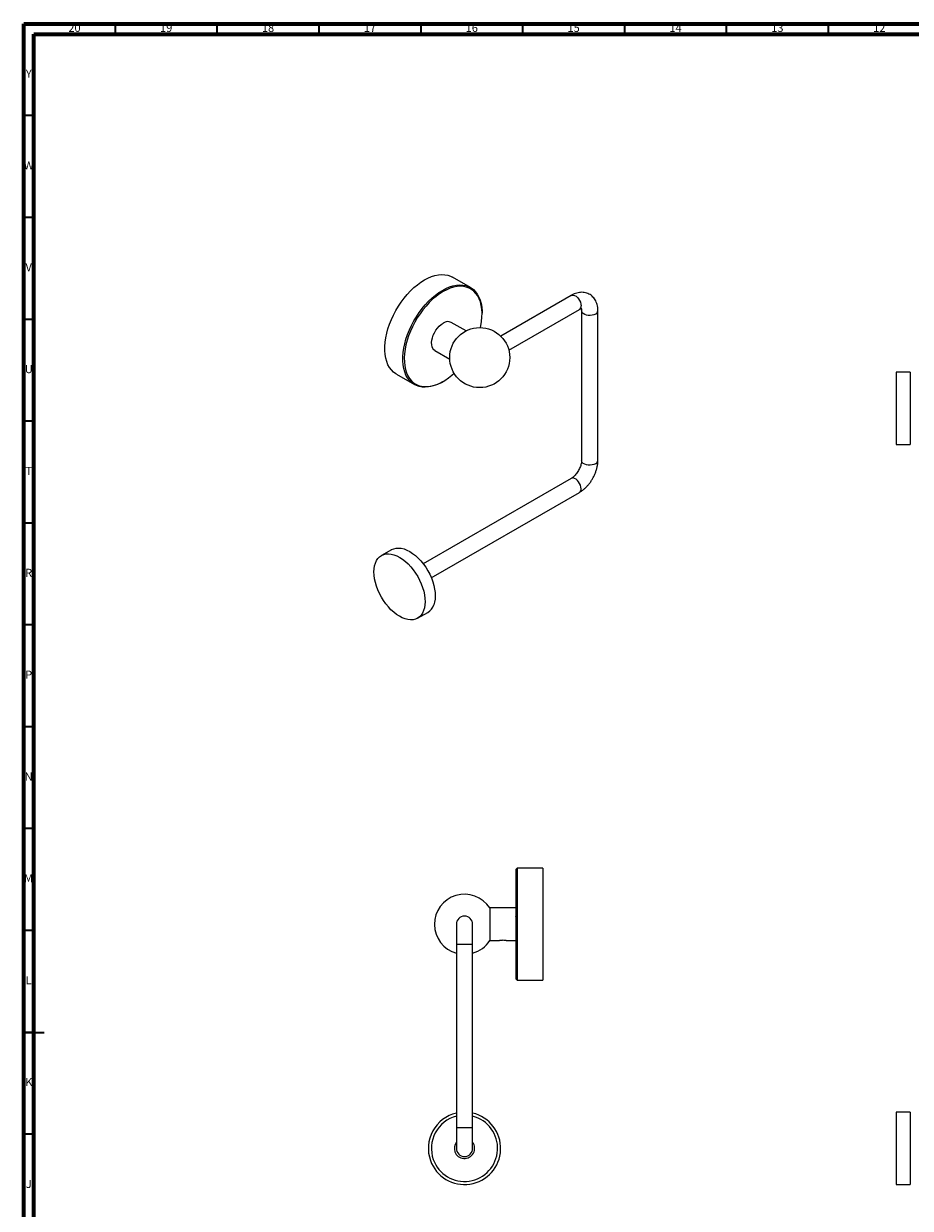
# Model space of a CAD drawing. Units: millimetres. Extents: x 5 to 995, y 5 to 995.
# Drawn here: x 5 to 440, y 414 to 995 of the extents above; entities that cross this region are included whole.
import ezdxf

# ---------------------------------------------------------------- set-up
doc = ezdxf.new("R2010")
doc.units = ezdxf.units.MM
doc.styles.add('SLDTEXTSTYLE0', font='TXT', dxfattribs={"width": 0.75})

msp = doc.modelspace()

# ---------------------------------------------------------------- linework, layer by layer
at = {"color": 5, "linetype": 'Continuous', "lineweight": 70}
for p, q in [((5, 5), (5, 995)), ((5, 995), (995, 995)), ((10, 10), (10, 990)), ((10, 990), (990, 990))]:
    msp.add_line(p, q, dxfattribs=at)
at = {"color": 5, "linetype": 'Continuous', "lineweight": 35}
for p, q in [((50, 990), (50, 995)), ((100, 990), (100, 995)), ((150, 990), (150, 995)), ((200, 990), (200, 995)), ((250, 990), (250, 995)), ((300, 990), (300, 995)), ((350, 990), (350, 995)), ((400, 990), (400, 995)), ((10, 950), (5, 950)), ((10, 900), (5, 900)), ((10, 850), (5, 850)), ((10, 800), (5, 800)), ((10, 750), (5, 750)), ((10, 700), (5, 700)), ((10, 650), (5, 650)), ((10, 600), (5, 600)), ((10, 550), (5, 550)), ((5, 500), (15, 500)), ((10, 500), (5, 500)), ((10, 450), (5, 450))]:
    msp.add_line(p, q, dxfattribs=at)
at = {"color": 7, "linetype": 'Continuous', "lineweight": 25}
for p, q in [((224.26, 865.61), (215.42, 870.71)), ((273.74, 861.77), (239.12, 841.78)), ((243.12, 834.85), (277.74, 854.84)), ((229.96, 852.61), (229.96, 853.02)), ((278.81, 854.22), (278.81, 780.73)), ((286.81, 780.73), (286.81, 854.22)), ((222.09, 844.34), (214.87, 848.51)), ((206.87, 834.66), (214.09, 830.49)), ((187.93, 823.08), (196.76, 817.97)), ((440.15, 824), (433.15, 824)), ((433.15, 824), (433.15, 822.97)), ((433.15, 822.97), (433.15, 788.5)), ((440.15, 824), (440.15, 822.97)), ((440.15, 822.97), (440.15, 788.5)), ((210.52, 819.34), (210.87, 819.54)), ((433.15, 788.5), (440.15, 788.5)), ((273.74, 771.95), (201.07, 730)), ((205.07, 723.07), (277.74, 765.02)), ((185.55, 736.92), (180.6, 734.06)), ((198.35, 703.31), (203.3, 706.17)), ((247.25, 580.55), (246.75, 580.05)), ((246.75, 526.05), (246.75, 580.05)), ((259.75, 580.55), (247.25, 580.55)), ((247.25, 580.55), (247.25, 525.55)), ((259.75, 580.55), (259.75, 525.55)), ((246.75, 561.05), (233.75, 561.05)), ((233.75, 561.05), (233.75, 545.05)), ((217.35, 553.05), (217.35, 543.05)), ((225.35, 543.05), (225.35, 553.05)), ((246.93, 556.51), (246.69, 556.51)), ((217.35, 543.05), (217.35, 453.05)), ((225.35, 453.05), (225.35, 543.05)), ((233.75, 545.05), (238.05, 545.05)), ((242.22, 545.05), (246.75, 545.05)), ((246.75, 526.05), (247.25, 525.55)), ((247.25, 525.55), (259.75, 525.55)), ((440.15, 460.8), (433.15, 460.8)), ((433.15, 460.8), (433.15, 437.1)), ((440.15, 460.8), (440.15, 437.1)), ((217.35, 453.05), (217.35, 443.05)), ((225.35, 443.05), (225.35, 453.05)), ((433.15, 437.1), (433.15, 425.3)), ((440.15, 437.1), (440.15, 425.3)), ((433.15, 425.3), (440.15, 425.3))]:
    msp.add_line(p, q, dxfattribs=at)
at = {"color": 8, "linetype": 'Continuous', "lineweight": 25}
for p, q in [((225.35, 543.05), (217.35, 543.05)), ((225.35, 453.05), (217.35, 453.05))]:
    msp.add_line(p, q, dxfattribs=at)
at = {"color": 7, "linetype": 'Continuous', "lineweight": 25, "flags": 128}
for points in [[(187.93, 823.08), (187.62, 823.26), (186.47, 824.12), (185.45, 825.15), (184.55, 826.37), (183.79, 827.75), (183.18, 829.28), (182.72, 830.95), (182.41, 832.75), (182.25, 834.67), (182.25, 836.69), (182.41, 838.78), (182.72, 840.95), (183.18, 843.16), (183.79, 845.4), (184.55, 847.65), (185.45, 849.89), (186.47, 852.12), (187.62, 854.3), (188.88, 856.42), (190.25, 858.46), (191.7, 860.41), (193.24, 862.25), (194.84, 863.97), (196.5, 865.55), (198.2, 866.98), (199.93, 868.25), (201.67, 869.35), (203.42, 870.26), (205.15, 870.99), (206.85, 871.52), (208.51, 871.86), (210.11, 871.99), (211.65, 871.93), (213.1, 871.66), (214.47, 871.19), (215.42, 870.71)], [(210.51, 864.24), (212.26, 865.16), (213.99, 865.89), (215.69, 866.42), (217.35, 866.76), (218.95, 866.89), (220.49, 866.82), (221.94, 866.55), (223.31, 866.09), (224.57, 865.42), (225.72, 864.57), (226.74, 863.53), (227.64, 862.32), (228.39, 860.94), (229.01, 859.41), (229.47, 857.73), (229.78, 855.93), (229.94, 854.01), (229.96, 853.02)], [(210.52, 819.34), (210.51, 819.34), (208.77, 818.42), (207.04, 817.69), (205.34, 817.16), (203.68, 816.82), (202.08, 816.69), (200.54, 816.76), (199.08, 817.03), (197.72, 817.49), (196.46, 818.16), (195.31, 819.01), (194.29, 820.05), (193.39, 821.26), (192.63, 822.64), (192.02, 824.17), (191.56, 825.85), (191.24, 827.65), (191.09, 829.57), (191.09, 831.58), (191.24, 833.68), (191.56, 835.84), (192.02, 838.05), (192.63, 840.29), (193.39, 842.55), (194.29, 844.79), (195.31, 847.01), (196.46, 849.19), (197.72, 851.31), (199.08, 853.36), (200.54, 855.31), (202.08, 857.15), (203.68, 858.87), (205.34, 860.45), (207.04, 861.88), (208.77, 863.15), (210.51, 864.24), (210.51, 864.24)], [(210.87, 863.63), (209.13, 862.54), (207.41, 861.27), (205.72, 859.84), (204.07, 858.26), (202.47, 856.54), (200.95, 854.7), (199.51, 852.74), (198.16, 850.7), (196.91, 848.58), (195.79, 846.4), (194.78, 844.18), (193.92, 841.94), (193.19, 839.7), (192.61, 837.47), (192.17, 835.28), (191.9, 833.14), (191.78, 831.07), (191.82, 829.09), (192.02, 827.21), (192.37, 825.44), (192.88, 823.82), (193.53, 822.34), (194.33, 821.02), (195.27, 819.87), (196.34, 818.9), (197.52, 818.12), (198.82, 817.53), (200.22, 817.14), (201.7, 816.96), (203.26, 816.97), (204.89, 817.2), (206.56, 817.62), (208.27, 818.24), (210, 819.06), (211.74, 820.06), (213.47, 821.25), (215.18, 822.6), (216.24, 823.53)], [(229.19, 845.97), (229.36, 846.8), (229.72, 848.97), (229.91, 851.08), (229.95, 853.11), (229.84, 855.04), (229.56, 856.86), (229.13, 858.56), (228.55, 860.11), (227.82, 861.51), (226.95, 862.75), (225.95, 863.81), (224.82, 864.69), (223.58, 865.37), (222.23, 865.86), (220.79, 866.15), (219.26, 866.23), (217.67, 866.11), (216.02, 865.79), (214.33, 865.26), (212.6, 864.54), (210.87, 863.63)], [(206.87, 834.66), (206.32, 835.08), (205.82, 835.73), (205.46, 836.55), (205.26, 837.52), (205.22, 838.6), (205.34, 839.77), (205.62, 840.99), (206.05, 842.23), (206.62, 843.45), (207.31, 844.62), (208.11, 845.7), (208.98, 846.66), (209.91, 847.47), (210.87, 848.12)], [(201.3, 707), (200.75, 705.82), (200.07, 704.8), (199.25, 703.95), (198.3, 703.29), (197.25, 702.82), (196.1, 702.55), (194.86, 702.49), (193.56, 702.62), (192.2, 702.96), (190.81, 703.5), (189.41, 704.23), (188, 705.14), (186.62, 706.22), (185.27, 707.46), (183.97, 708.84), (182.74, 710.34), (181.6, 711.95), (180.55, 713.64), (179.62, 715.4), (178.81, 717.19), (178.14, 719.01), (177.61, 720.82), (177.22, 722.61), (176.99, 724.34), (176.92, 726.01), (177.01, 727.58), (177.25, 729.04), (177.65, 730.37), (178.19, 731.55), (178.88, 732.58), (179.7, 733.42), (180.64, 734.08), (181.7, 734.55), (182.85, 734.82), (184.09, 734.89), (185.39, 734.75), (186.74, 734.41), (188.13, 733.87), (189.54, 733.14), (190.94, 732.23), (192.33, 731.15), (193.68, 729.91), (194.98, 728.53), (196.21, 727.03), (197.35, 725.42), (198.39, 723.73), (199.33, 721.98), (200.14, 720.18), (200.81, 718.36), (201.34, 716.55), (201.72, 714.77), (201.95, 713.03), (202.02, 711.37), (201.94, 709.79), (201.7, 708.33), (201.3, 707)], [(185.55, 736.92), (185.59, 736.94), (186.65, 737.41), (187.8, 737.68), (189.04, 737.74), (190.34, 737.61), (191.69, 737.27), (193.08, 736.73), (194.49, 736), (195.89, 735.09), (197.28, 734.01), (198.63, 732.77), (199.93, 731.39), (201.16, 729.89), (202.3, 728.28), (203.34, 726.59), (204.28, 724.83), (205.08, 723.04), (205.76, 721.22), (206.29, 719.41), (206.67, 717.62), (206.9, 715.89), (206.97, 714.22), (206.89, 712.65), (206.65, 711.19), (206.25, 709.86)]]:
    msp.add_lwpolyline(points, dxfattribs=at)
at = {"color": 8, "linetype": 'Continuous', "lineweight": 25, "flags": 128}
for points in [[(273.74, 861.77), (274.13, 861.92), (274.74, 861.94), (275.4, 861.75), (276.08, 861.35), (276.74, 860.78), (277.35, 860.07), (277.86, 859.25), (278.25, 858.38), (278.49, 857.5), (278.57, 856.67)], [(285.64, 852.59), (284.88, 852.25), (284, 852.02), (283.05, 851.92), (282.09, 851.95), (281.17, 852.12), (280.34, 852.41), (279.66, 852.8), (279.16, 853.28), (278.88, 853.81), (278.81, 854.21)], [(285.64, 779.1), (284.88, 778.76), (284, 778.53), (283.05, 778.43), (282.09, 778.46), (281.17, 778.63), (280.34, 778.92), (279.66, 779.31), (279.16, 779.79), (278.88, 780.32), (278.81, 780.73)], [(278.57, 766.85), (278.49, 767.68), (278.25, 768.56), (277.86, 769.43), (277.35, 770.25), (276.74, 770.96), (276.08, 771.53), (275.4, 771.93), (274.74, 772.12), (274.13, 772.1), (273.74, 771.95)]]:
    msp.add_lwpolyline(points, dxfattribs=at)
at = {"color": 7, "linetype": 'Continuous', "lineweight": 25}
msp.add_circle((228.82, 831.22), 14.75, dxfattribs=at)
at = {"color": 8, "linetype": 'Continuous', "lineweight": 25}
for centre, start, end in [((276.64, 856.44), 304.45505, 6.85713), ((284.88, 854.37), 293.14184, 355.50423), ((284.88, 780.89), 293.13813, 355.54173), ((276.64, 766.62), 304.45505, 6.85713)]:
    msp.add_arc(centre, 1.94, start, end, dxfattribs=at)
at = {"color": 7, "linetype": 'Continuous', "lineweight": 25}
for centre, radius, start, end in [((213.2, 844.95), 3.93, 64.94358, 126.36688), ((199.69, 712.08), 6.93, 301.39747, 341.2792), ((221.35, 553.05), 14.75, 32.84532, 254.26512), ((221.35, 553.05), 4, 0, 180), ((221.35, 553.05), 14.75, 285.73488, 327.15468), ((221.35, 443.05), 17.75, 103.02358, 199.57976), ((221.35, 443.05), 17.75, 199.57976, 76.97642), ((221.35, 443.05), 16.25, 104.25003, 199.57976), ((221.35, 443.05), 16.25, 199.57976, 75.74997), ((221.35, 443.05), 5, 143.1301, 199.57976), ((221.35, 443.05), 5, 199.57976, 36.8699), ((221.35, 443.05), 4, 180, 0)]:
    msp.add_arc(centre, radius, start, end, dxfattribs=at)
for points, knots in [([(286.81, 854.22), (286.81, 854.51), (286.79, 855.31), (286.63, 856.54), (286.28, 857.85), (285.8, 859.01), (285.18, 860.05), (284.41, 861), (283.49, 861.81), (282.45, 862.46), (281.33, 862.93), (280.15, 863.2), (278.95, 863.3), (277.71, 863.22), (276.45, 862.95), (275.17, 862.51), (274.27, 862.08), (273.8, 861.8), (273.74, 861.77)], [0, 0, 0, 0, 0.043601, 0.121967, 0.191374, 0.258303, 0.322953, 0.385855, 0.453546, 0.519324, 0.583917, 0.648044, 0.712607, 0.778513, 0.846531, 0.91712, 0.989786, 1, 1, 1, 1]), ([(277.74, 854.84), (277.84, 854.9), (278.12, 855.05), (278.5, 855.2), (278.8, 855.27), (278.93, 855.27), (278.91, 855.27), (278.9, 855.27)], [0, 0, 0, 0, 0.137781, 0.3943, 0.651548, 0.914654, 1, 1, 1, 1]), ([(278.68, 855.23), (278.71, 855.15), (278.76, 854.98), (278.81, 854.59), (278.81, 854.3), (278.81, 854.22)], [0, 0, 0, 0, 0.375931, 0.827352, 1, 1, 1, 1]), ([(278.81, 780.73), (278.81, 780.61), (278.8, 780.27), (278.72, 779.59), (278.53, 778.7), (278.22, 777.74), (277.8, 776.74), (277.29, 775.75), (276.69, 774.81), (276.02, 773.94), (275.33, 773.18), (274.64, 772.56), (274.11, 772.17), (273.82, 772), (273.74, 771.95)], [0, 0, 0, 0, 0.046261, 0.133637, 0.22278, 0.313922, 0.406641, 0.500386, 0.594556, 0.688442, 0.781358, 0.872778, 0.962316, 1, 1, 1, 1]), ([(277.74, 765.02), (277.99, 765.17), (278.66, 765.58), (279.73, 766.38), (280.92, 767.45), (282.03, 768.65), (283.06, 769.95), (283.98, 771.34), (284.79, 772.8), (285.48, 774.32), (286.04, 775.87), (286.47, 777.44), (286.73, 778.99), (286.81, 780.09), (286.81, 780.65), (286.81, 780.73)], [0, 0, 0, 0, 0.048571, 0.134419, 0.220138, 0.305598, 0.390696, 0.475539, 0.560333, 0.645309, 0.730671, 0.816691, 0.903611, 0.985963, 1, 1, 1, 1]), ([(246.69, 556.5), (246.64, 556.59), (246.54, 556.77), (246.44, 556.94), (246.39, 557.03)], [0, 0, 0, 0, 0.513841, 1, 1, 1, 1]), ([(238.05, 545.05), (238.07, 545.06), (238.11, 545.07), (238.46, 545.15), (238.98, 545.25), (239.64, 545.32), (240.35, 545.34), (241.03, 545.29), (241.62, 545.2), (242.04, 545.1), (242.25, 545.05), (242.23, 545.06), (242.22, 545.06)], [0, 0, 0, 0, 0.104907, 0.209733, 0.316688, 0.425381, 0.531666, 0.635114, 0.739726, 0.847631, 0.955942, 1, 1, 1, 1])]:
    msp.add_open_spline(points, degree=3, knots=knots, dxfattribs=at)

# ---------------------------------------------------------------- texts
at = {"color": 7, "linetype": 'Continuous', "lineweight": 0, "attachment_point": 2, "style": 'SLDTEXTSTYLE0'}
for s, insert, char_height in [('20', (29.92, 995.06), 3.969), ('19', (74.92, 995.06), 3.969), ('18', (124.92, 995.06), 3.969), ('17', (174.92, 995.06), 3.969), ('16', (224.92, 995.06), 3.969), ('15', (274.92, 995.06), 3.969), ('14', (324.92, 995.06), 3.969), ('13', (374.92, 995.06), 3.969), ('12', (424.92, 995.06), 3.969), ('Y', (7.48, 972.56), 3.97), ('W', (7.5, 927.56), 3.97), ('V', (7.44, 877.56), 3.97), ('U', (7.51, 827.56), 3.97), ('T', (7.49, 777.56), 3.97), ('R', (7.44, 727.56), 3.97), ('P', (7.48, 677.56), 3.97), ('N', (7.46, 627.56), 3.97), ('M', (7.36, 577.56), 3.97), ('L', (7.45, 527.56), 3.97), ('K', (7.49, 477.56), 3.97), ('J', (7.47, 427.56), 3.97)]:
    msp.add_mtext(s, dxfattribs=dict(at, insert=insert, char_height=char_height))

doc.saveas('drawing.dxf')
